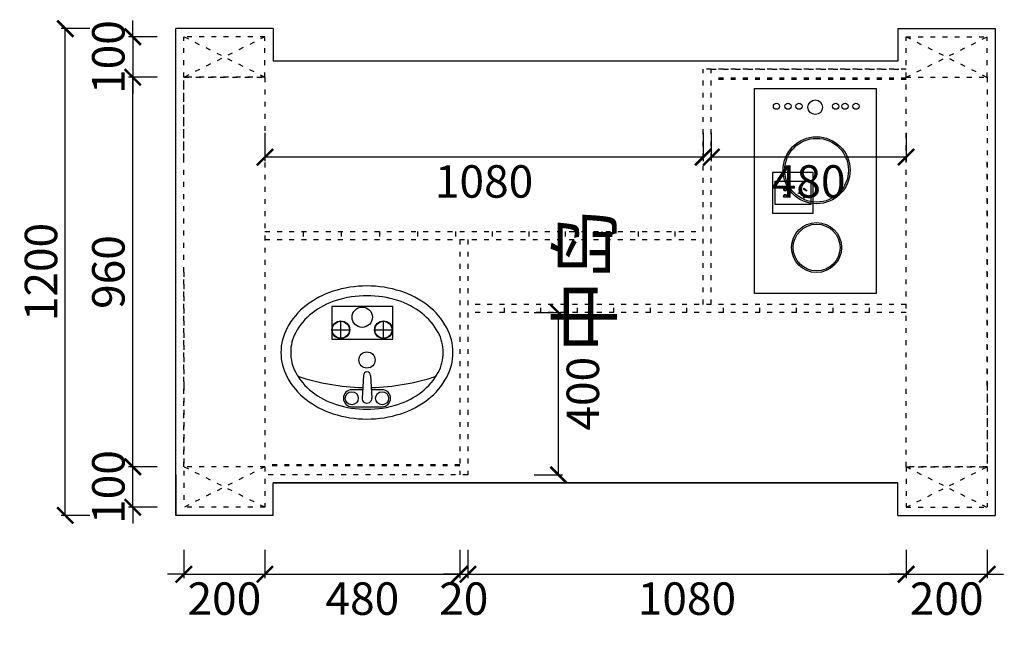
# Model space of a CAD drawing. Units: inches. Extents: x 451876 to 486994, y 95248 to 117148.
# Drawn here: x 482142 to 484569, y 103632 to 105157 of the extents above; entities that cross this region are included whole.
import ezdxf

# ---------------------------------------------------------------- set-up
doc = ezdxf.new("R2010")
doc.units = ezdxf.units.IN
doc.header["$MEASUREMENT"] = 0
doc.header["$PDMODE"] = 2
doc.linetypes.add('ACAD_ISO03W100', pattern=[30, 12, -18])
doc.styles.add('宋体', font='txt')
doc.dimstyles.new('德国汉莎', dxfattribs={"dimscale": 0, "dimtxt": 80, "dimasz": 40, "dimexe": 10, "dimexo": 50, "dimgap": 20, "dimtad": 2, "dimdec": 0, "dimzin": 0, "dimdsep": 46, "dimtxsty": '宋体', "dimblk": 'ARCHTICK', "dimcen": 1, "dimclrd": 8, "dimclre": 8, "dimclrt": 141, "dimadec": 0, "dimazin": 0, "dimtfac": 1, "dimtdec": 0, "dimtix": 1, "dimtmove": 1, "dimatfit": 3, "dimfxl": 60, "dimfxlon": 1, "dimtolj": 1, "dimtzin": 0, "dimarcsym": 0})

# ---------------------------------------------------------------- blocks, each defined once
blk = doc.blocks.new('_ARCHTICK')
at = {"color": 0, "linetype": 'ByBlock', "const_width": 0.15}
blk.add_lwpolyline([(-0.5, -0.5), (0.5, 0.5)], dxfattribs=at)
blk = doc.blocks.new('*D155')
at = {"color": 8, "lineweight": -2, "transparency": 16777216}
for p, q in [((482314.4, 105135), (482244.4, 105135)), ((482254.4, 103935), (482254.4, 105135)), ((482314.4, 103935), (482244.4, 103935))]:
    blk.add_line(p, q, dxfattribs=at)
at = {"layer": 'DEFPOINTS', "color": 0, "transparency": 16777216}
for p in [(482254.4, 105135), (482526.4, 105135), (482526.4, 103935)]:
    blk.add_point(p, dxfattribs=at)
at = {"color": 8, "lineweight": -2, "transparency": 16777216, "xscale": 40, "yscale": 40, "zscale": 40}
for p, rotation in [((482254.4, 105135), 90), ((482254.4, 103935), 270)]:
    blk.add_blockref('_ARCHTICK', p, dxfattribs=dict(at, rotation=rotation))
at = {"color": 141, "transparency": 16777216, "insert": (482194.4, 104535), "char_height": 80, "attachment_point": 5, "rotation": 90, "style": '宋体'}
blk.add_mtext('\\A1;1200', dxfattribs=at)
blk = doc.blocks.new('sfsfdgfgsf')
at = {"color": 5}
for p, q in [((138.1, -67.9), (134.1, -137.9)), ((160.1, -67.9), (164.1, -137.9)), ((135.6, -111.9), (102.4, -111.9)), ((195.8, -111.9), (162.6, -111.9)), ((102.4, -163.9), (195.8, -163.9))]:
    blk.add_line(p, q, dxfattribs=at)
for centre, radius in [((149.1, -20), 25), ((102.4, -137.9), 20), ((195.8, -137.9), 20)]:
    blk.add_circle(centre, radius, dxfattribs=at)
for centre, radius, start, end in [((127.6, -66.5), 271.2, 107.7649, 127.7215), ((149.1, -133.5), 341.5, 90, 107.7649), ((149.1, -133.5), 341.5, 72.2351, 90), ((170.5, -66.5), 271.2, 52.2785, 72.2351), ((127.6, -66.5), 241.2, 107.7649, 127.7215), ((149.1, -133.5), 311.5, 90, 107.7649), ((149.1, -133.5), 311.5, 72.2351, 90), ((170.5, -66.5), 241.2, 52.2785, 72.2351), ((94.7, -24), 217.4, 127.7215, 151.8303), ((94.7, -24), 187.4, 127.7215, 151.8303), ((203.4, -24), 187.4, 28.1697, 52.2785), ((203.4, -24), 217.4, 28.1697, 52.2785), ((44.2, 3.1), 160.1, 151.8303, 180), ((44.2, 3.1), 130.1, 151.8303, 180), ((253.9, 3.1), 130.1, 0, 28.1697), ((253.9, 3.1), 160.1, 0, 28.1697), ((44.2, 3.1), 160.1, 180, 208.1697), ((44.2, 3.1), 130.1, 180, 208.1697), ((253.9, 3.1), 130.1, 331.8303, 0), ((253.9, 3.1), 160.1, 331.8303, 0), ((94.7, 30.1), 187.4, 208.1697, 232.2785), ((149.1, -67.9), 11, 0, 180), ((203.4, 30.1), 187.4, 307.7215, 331.8303), ((94.7, 30.1), 217.4, 208.1697, 232.2785), ((149.1, 563), 667.9, 251.4272, 268.8756), ((149.1, 563), 667.9, 271.1244, 288.5728), ((203.4, 30.1), 217.4, 307.7215, 331.8303), ((127.6, 72.7), 241.2, 232.2785, 252.2351), ((102.4, -137.9), 26, 90, 270), ((195.8, -137.9), 26, 270, 90), ((170.5, 72.7), 241.2, 287.7649, 307.7215), ((127.6, 72.7), 271.2, 232.2785, 252.2351), ((149.1, -137.9), 15, 173.4638, 6.5362), ((170.5, 72.7), 271.2, 287.7649, 307.7215), ((149.1, 139.6), 311.5, 252.2351, 270), ((149.1, 139.6), 311.5, 270, 287.7649), ((149.1, 139.6), 341.5, 252.2351, 270), ((149.1, 139.6), 341.5, 270, 287.7649)]:
    blk.add_arc(centre, radius, start, end, dxfattribs=at)
blk = doc.blocks.new('dfvdvzdvd')
at = {"color": 3, "linetype": 'ByBlock', "elevation": 1187.2}
blk.add_lwpolyline([(-63.8, -37.9), (36.2, -37.9), (36.2, 62.1), (-63.8, 62.1)], close=True, dxfattribs=at)
at = {"color": 8, "linetype": 'ByBlock', "elevation": 1187.2}
blk.add_lwpolyline([(-42.4, 56.1), (14.8, 56.1), (14.8, -31.9), (-42.4, -31.9)], close=True, dxfattribs=at)
at = {"color": 1, "linetype": 'ByBlock', "elevation": 1187.2}
for points in [[(-24.3, 35.5), (-23.2, 35.5), (-23.2, 26.1), (-24.3, 26.1)], [(-2.7, 35.5), (-3.7, 35.5), (-3.7, 26.1), (-2.7, 26.1)], [(-24.5, -13.6), (-26.2, -14.8), (-20.8, -22.4), (-19.1, -21.2)], [(-15.3, -1.4), (-13.3, -1.4), (-13.3, -10.7), (-15.3, -10.7)], [(-4.1, -13.6), (-2.4, -14.8), (-7.8, -22.4), (-9.5, -21.2)]]:
    blk.add_lwpolyline(points, close=True, dxfattribs=at)
at = {"color": 1, "linetype": 'ByBlock'}
for centre, radius, start, end in [((-22.9, 30.8, 1187.2), 4.67, 266.1761, 93.8239), ((-22.9, 30.8, 1187.2), 3.67, 266.1761, 93.8239), ((-4, 30.8, 1187.2), 4.67, 86.1761, 273.8239), ((-4, 30.8, 1187.2), 3.67, 86.1761, 273.8239)]:
    blk.add_arc(centre, radius, start, end, dxfattribs=at)
blk = doc.blocks.new('*D157')
at = {"color": 8, "lineweight": -2, "transparency": 16777216}
for p, q in [((482526.4, 103600.5), (482526.4, 103530.5)), ((484546.4, 103600.5), (484546.4, 103530.5)), ((484546.4, 103540.5), (482526.4, 103540.5))]:
    blk.add_line(p, q, dxfattribs=at)
at = {"layer": 'DEFPOINTS', "color": 0, "transparency": 16777216}
for p in [(482526.4, 103935), (484546.4, 103935), (482526.4, 103540.5)]:
    blk.add_point(p, dxfattribs=at)
at = {"color": 8, "lineweight": -2, "transparency": 16777216, "xscale": 40, "yscale": 40, "zscale": 40, "rotation": 180}
blk.add_blockref('_ARCHTICK', (482526.4, 103540.5), dxfattribs=at)
at = {"color": 8, "lineweight": -2, "transparency": 16777216, "xscale": 40, "yscale": 40, "zscale": 40}
blk.add_blockref('_ARCHTICK', (484546.4, 103540.5), dxfattribs=at)
at = {"color": 141, "transparency": 16777216, "insert": (483536.4, 103480.5), "char_height": 80, "attachment_point": 5, "style": '宋体'}
blk.add_mtext('\\A1;2020', dxfattribs=at)
blk = doc.blocks.new('*D158')
at = {"color": 8, "lineweight": -2, "transparency": 16777216}
for p, q in [((482480.5, 105015), (482410.5, 105015)), ((482420.5, 104055), (482420.5, 105015)), ((482480.5, 104055), (482410.5, 104055))]:
    blk.add_line(p, q, dxfattribs=at)
at = {"layer": 'DEFPOINTS', "color": 0, "transparency": 16777216}
for p in [(482420.5, 105015), (482546.4, 105015), (482586.4, 104055)]:
    blk.add_point(p, dxfattribs=at)
at = {"color": 8, "lineweight": -2, "transparency": 16777216, "xscale": 40, "yscale": 40, "zscale": 40}
for p, rotation in [((482420.5, 105015), 90), ((482420.5, 104055), 270)]:
    blk.add_blockref('_ARCHTICK', p, dxfattribs=dict(at, rotation=rotation))
at = {"color": 141, "transparency": 16777216, "insert": (482360.5, 104535), "char_height": 80, "attachment_point": 5, "rotation": 90, "style": '宋体'}
blk.add_mtext('\\A1;960', dxfattribs=at)
blk = doc.blocks.new('*D159')
at = {"color": 8, "lineweight": -2, "transparency": 16777216}
for p, q in [((482546.4, 103849.9), (482546.4, 103779.9)), ((482746.4, 103849.9), (482746.4, 103779.9)), ((482546.4, 103789.9), (482506.4, 103789.9)), ((482546.4, 103789.9), (482746.4, 103789.9)), ((482746.4, 103789.9), (482786.4, 103789.9))]:
    blk.add_line(p, q, dxfattribs=at)
at = {"layer": 'DEFPOINTS', "color": 0, "transparency": 16777216}
for p in [(482546.4, 103955), (482746.4, 103955), (482746.4, 103789.9)]:
    blk.add_point(p, dxfattribs=at)
at = {"color": 8, "lineweight": -2, "transparency": 16777216, "xscale": 40, "yscale": 40, "zscale": 40}
blk.add_blockref('_ARCHTICK', (482546.4, 103789.9), dxfattribs=at)
at = {"color": 8, "lineweight": -2, "transparency": 16777216, "xscale": 40, "yscale": 40, "zscale": 40, "rotation": 180}
blk.add_blockref('_ARCHTICK', (482746.4, 103789.9), dxfattribs=at)
at = {"color": 141, "transparency": 16777216, "insert": (482646.4, 103729.9), "char_height": 80, "attachment_point": 5, "style": '宋体'}
blk.add_mtext('\\A1;200', dxfattribs=at)
blk = doc.blocks.new('*D160')
at = {"color": 8, "lineweight": -2, "transparency": 16777216}
for p, q in [((482746.4, 103849.9), (482746.4, 103779.9)), ((483226.4, 103849.9), (483226.4, 103779.9)), ((482746.4, 103789.9), (483226.4, 103789.9))]:
    blk.add_line(p, q, dxfattribs=at)
at = {"layer": 'DEFPOINTS', "color": 0, "transparency": 16777216}
for p in [(483226.4, 104035), (482746.4, 103955), (483226.4, 103789.9)]:
    blk.add_point(p, dxfattribs=at)
at = {"color": 8, "lineweight": -2, "transparency": 16777216, "xscale": 40, "yscale": 40, "zscale": 40, "rotation": 180}
blk.add_blockref('_ARCHTICK', (482746.4, 103789.9), dxfattribs=at)
at = {"color": 8, "lineweight": -2, "transparency": 16777216, "xscale": 40, "yscale": 40, "zscale": 40}
blk.add_blockref('_ARCHTICK', (483226.4, 103789.9), dxfattribs=at)
at = {"color": 141, "transparency": 16777216, "insert": (482986.4, 103729.9), "char_height": 80, "attachment_point": 5, "style": '宋体'}
blk.add_mtext('\\A1;480', dxfattribs=at)
blk = doc.blocks.new('*D161')
at = {"color": 8, "lineweight": -2, "transparency": 16777216}
for p, q in [((483226.4, 103849.9), (483226.4, 103779.9)), ((483246.4, 103849.9), (483246.4, 103779.9)), ((483226.4, 103789.9), (483186.4, 103789.9)), ((483226.4, 103789.9), (483246.4, 103789.9)), ((483246.4, 103789.9), (483286.4, 103789.9))]:
    blk.add_line(p, q, dxfattribs=at)
at = {"layer": 'DEFPOINTS', "color": 0, "transparency": 16777216}
for p in [(483226.4, 104035), (483246.4, 104035), (483246.4, 103789.9)]:
    blk.add_point(p, dxfattribs=at)
at = {"color": 8, "lineweight": -2, "transparency": 16777216, "xscale": 40, "yscale": 40, "zscale": 40}
blk.add_blockref('_ARCHTICK', (483226.4, 103789.9), dxfattribs=at)
at = {"color": 8, "lineweight": -2, "transparency": 16777216, "xscale": 40, "yscale": 40, "zscale": 40, "rotation": 180}
blk.add_blockref('_ARCHTICK', (483246.4, 103789.9), dxfattribs=at)
at = {"color": 141, "transparency": 16777216, "insert": (483236.4, 103729.9), "char_height": 80, "attachment_point": 5, "style": '宋体'}
blk.add_mtext('\\A1;20', dxfattribs=at)
blk = doc.blocks.new('*D156')
at = {"color": 8, "lineweight": -2, "transparency": 16777216}
for p, q in [((482746.4, 104878.3), (482746.4, 104808.3)), ((483826.4, 104878.3), (483826.4, 104808.3)), ((483826.4, 104818.3), (482746.4, 104818.3))]:
    blk.add_line(p, q, dxfattribs=at)
at = {"layer": 'DEFPOINTS', "color": 0, "transparency": 16777216}
for p in [(483826.4, 105035), (482746.4, 105015), (482746.4, 104818.3)]:
    blk.add_point(p, dxfattribs=at)
at = {"color": 8, "lineweight": -2, "transparency": 16777216, "xscale": 40, "yscale": 40, "zscale": 40, "rotation": 180}
blk.add_blockref('_ARCHTICK', (482746.4, 104818.3), dxfattribs=at)
at = {"color": 8, "lineweight": -2, "transparency": 16777216, "xscale": 40, "yscale": 40, "zscale": 40}
blk.add_blockref('_ARCHTICK', (483826.4, 104818.3), dxfattribs=at)
at = {"color": 141, "transparency": 16777216, "insert": (483286.4, 104758.3), "char_height": 80, "attachment_point": 5, "style": '宋体'}
blk.add_mtext('\\A1;1080', dxfattribs=at)
blk = doc.blocks.new('*D162')
at = {"color": 8, "lineweight": -2, "transparency": 16777216}
for p, q in [((483246.4, 103849.9), (483246.4, 103779.9)), ((484326.4, 103849.9), (484326.4, 103779.9)), ((483246.4, 103789.9), (484326.4, 103789.9))]:
    blk.add_line(p, q, dxfattribs=at)
at = {"layer": 'DEFPOINTS', "color": 0, "transparency": 16777216}
for p in [(483246.4, 104035), (484326.4, 103955), (484326.4, 103789.9)]:
    blk.add_point(p, dxfattribs=at)
at = {"color": 8, "lineweight": -2, "transparency": 16777216, "xscale": 40, "yscale": 40, "zscale": 40, "rotation": 180}
blk.add_blockref('_ARCHTICK', (483246.4, 103789.9), dxfattribs=at)
at = {"color": 8, "lineweight": -2, "transparency": 16777216, "xscale": 40, "yscale": 40, "zscale": 40}
blk.add_blockref('_ARCHTICK', (484326.4, 103789.9), dxfattribs=at)
at = {"color": 141, "transparency": 16777216, "insert": (483786.4, 103729.9), "char_height": 80, "attachment_point": 5, "style": '宋体'}
blk.add_mtext('\\A1;1080', dxfattribs=at)
blk = doc.blocks.new('*D163')
at = {"color": 8, "lineweight": -2, "transparency": 16777216}
for p, q in [((484326.4, 103849.9), (484326.4, 103779.9)), ((484526.4, 103849.9), (484526.4, 103779.9)), ((484326.4, 103789.9), (484286.4, 103789.9)), ((484326.4, 103789.9), (484526.4, 103789.9)), ((484526.4, 103789.9), (484566.4, 103789.9))]:
    blk.add_line(p, q, dxfattribs=at)
at = {"layer": 'DEFPOINTS', "color": 0, "transparency": 16777216}
for p in [(484326.4, 103955), (484526.4, 103955), (484526.4, 103789.9)]:
    blk.add_point(p, dxfattribs=at)
at = {"color": 8, "lineweight": -2, "transparency": 16777216, "xscale": 40, "yscale": 40, "zscale": 40}
blk.add_blockref('_ARCHTICK', (484326.4, 103789.9), dxfattribs=at)
at = {"color": 8, "lineweight": -2, "transparency": 16777216, "xscale": 40, "yscale": 40, "zscale": 40, "rotation": 180}
blk.add_blockref('_ARCHTICK', (484526.4, 103789.9), dxfattribs=at)
at = {"color": 141, "transparency": 16777216, "insert": (484426.4, 103729.9), "char_height": 80, "attachment_point": 5, "style": '宋体'}
blk.add_mtext('\\A1;200', dxfattribs=at)
blk = doc.blocks.new('*D164')
at = {"color": 8, "lineweight": -2, "transparency": 16777216}
for p, q in [((483409.9, 104435), (483479.9, 104435)), ((483469.9, 104035), (483469.9, 104435)), ((483409.9, 104035), (483479.9, 104035))]:
    blk.add_line(p, q, dxfattribs=at)
at = {"layer": 'DEFPOINTS', "color": 0, "transparency": 16777216}
for p in [(483246.4, 104435), (483469.9, 104435), (483246.4, 104035)]:
    blk.add_point(p, dxfattribs=at)
at = {"color": 8, "lineweight": -2, "transparency": 16777216, "xscale": 40, "yscale": 40, "zscale": 40}
for p, rotation in [((483469.9, 104435), 90), ((483469.9, 104035), 270)]:
    blk.add_blockref('_ARCHTICK', p, dxfattribs=dict(at, rotation=rotation))
at = {"color": 141, "transparency": 16777216, "insert": (483529.9, 104235), "char_height": 80, "attachment_point": 5, "rotation": 90, "style": '宋体'}
blk.add_mtext('\\A1;400', dxfattribs=at)
blk = doc.blocks.new('dasgfhdfhsa')
at = {"color": 5, "lineweight": -2}
blk.add_lwpolyline([(158.8, 225.2), (158.8, -279.8), (-141.2, -279.8), (-141.2, 225.2)], close=True, dxfattribs=at)
for centre, radius in [((8.8, 179.3), 18), ((-86.7, 181.9), 7.68), ((-58, 181.9), 7.68), ((-31.2, 181.9), 7.68), ((59.4, 181.9), 7.68), ((82.3, 181.9), 7.68), ((109.1, 181.9), 7.68), ((12.2, 24.1), 82.6), ((12.2, 24.1), 78.6), ((12.2, -166.6), 61.7), ((12.2, -166.6), 57.7)]:
    blk.add_circle(centre, radius, dxfattribs=at)
blk = doc.blocks.new('*D165')
at = {"color": 8, "lineweight": -2, "transparency": 16777216}
for p, q in [((483846.4, 104878.3), (483846.4, 104808.3)), ((484326.4, 104878.3), (484326.4, 104808.3)), ((484326.4, 104818.3), (483846.4, 104818.3))]:
    blk.add_line(p, q, dxfattribs=at)
at = {"layer": 'DEFPOINTS', "color": 0, "transparency": 16777216}
for p in [(483846.4, 105035), (484326.4, 105015), (483846.4, 104818.3)]:
    blk.add_point(p, dxfattribs=at)
at = {"color": 8, "lineweight": -2, "transparency": 16777216, "xscale": 40, "yscale": 40, "zscale": 40, "rotation": 180}
blk.add_blockref('_ARCHTICK', (483846.4, 104818.3), dxfattribs=at)
at = {"color": 8, "lineweight": -2, "transparency": 16777216, "xscale": 40, "yscale": 40, "zscale": 40}
blk.add_blockref('_ARCHTICK', (484326.4, 104818.3), dxfattribs=at)
at = {"color": 141, "transparency": 16777216, "insert": (484086.4, 104758.3), "char_height": 80, "attachment_point": 5, "style": '宋体'}
blk.add_mtext('\\A1;480', dxfattribs=at)
blk = doc.blocks.new('*D166')
at = {"color": 8, "lineweight": -2, "transparency": 16777216}
for p, q in [((482420.5, 104055), (482420.5, 104095)), ((482480.5, 104055), (482410.5, 104055)), ((482420.5, 103955), (482420.5, 104055)), ((482480.5, 103955), (482410.5, 103955)), ((482420.5, 103955), (482420.5, 103915))]:
    blk.add_line(p, q, dxfattribs=at)
at = {"layer": 'DEFPOINTS', "color": 0, "transparency": 16777216}
for p in [(482420.5, 104055), (482546.4, 104055), (482546.4, 103955)]:
    blk.add_point(p, dxfattribs=at)
at = {"color": 8, "lineweight": -2, "transparency": 16777216, "xscale": 40, "yscale": 40, "zscale": 40}
for p, rotation in [((482420.5, 104055), 270), ((482420.5, 103955), 90)]:
    blk.add_blockref('_ARCHTICK', p, dxfattribs=dict(at, rotation=rotation))
at = {"color": 141, "transparency": 16777216, "insert": (482360.5, 104005), "char_height": 80, "attachment_point": 5, "rotation": 90, "style": '宋体'}
blk.add_mtext('\\A1;100', dxfattribs=at)
blk = doc.blocks.new('*D167')
at = {"color": 8, "lineweight": -2, "transparency": 16777216}
for p, q in [((482420.5, 105115), (482420.5, 105155)), ((482480.5, 105115), (482410.5, 105115)), ((482420.5, 105115), (482420.5, 105015)), ((482480.5, 105015), (482410.5, 105015)), ((482420.5, 105015), (482420.5, 104975))]:
    blk.add_line(p, q, dxfattribs=at)
at = {"layer": 'DEFPOINTS', "color": 0, "transparency": 16777216}
for p in [(482546.4, 105115), (482420.5, 105015), (482546.4, 105015)]:
    blk.add_point(p, dxfattribs=at)
at = {"color": 8, "lineweight": -2, "transparency": 16777216, "xscale": 40, "yscale": 40, "zscale": 40}
for p, rotation in [((482420.5, 105115), 270), ((482420.5, 105015), 90)]:
    blk.add_blockref('_ARCHTICK', p, dxfattribs=dict(at, rotation=rotation))
at = {"color": 141, "transparency": 16777216, "insert": (482360.5, 105065), "char_height": 80, "attachment_point": 5, "rotation": 90, "style": '宋体'}
blk.add_mtext('\\A1;100', dxfattribs=at)

msp = doc.modelspace()

# ---------------------------------------------------------------- linework, layer by layer
at = {"color": 1}
for p, q in [((482766.4, 105135), (482526.4, 105135)), ((482526.4, 103935), (482526.4, 105135)), ((482766.4, 105135), (482766.4, 105055)), ((484306.4, 105135), (484546.4, 105135)), ((484306.4, 105135), (484306.4, 105055)), ((484546.4, 105135), (484546.4, 103935)), ((484306.4, 105055), (482766.4, 105055)), ((482526.4, 104035), (482526.4, 103935)), ((482526.4, 104035), (482526.4, 103935)), ((482766.4, 104015), (484306.4, 104015)), ((484306.4, 104015), (482766.4, 104015)), ((482766.4, 103935), (482766.4, 104015)), ((484306.4, 103935), (484306.4, 104015)), ((482766.4, 103935), (482526.4, 103935)), ((484306.4, 103935), (484546.4, 103935))]:
    msp.add_line(p, q, dxfattribs=at)
at = {"color": 8, "linetype": 'ACAD_ISO03W100', "lineweight": -2}
for p, q in [((482746.4, 105115), (482546.4, 105115)), ((482746.4, 105015), (482546.4, 105115)), ((482746.4, 105115), (482546.4, 105015)), ((482546.4, 105015), (482546.4, 105115)), ((482746.4, 105015), (482746.4, 105115)), ((484326.4, 105115), (484526.4, 105115)), ((484326.4, 105015), (484526.4, 105115)), ((484326.4, 105115), (484526.4, 105015)), ((484326.4, 105015), (484326.4, 105115)), ((484526.4, 105015), (484526.4, 105115)), ((483826.4, 104455), (483826.4, 105035)), ((484326.4, 105035), (483826.4, 105035)), ((483846.4, 104455), (483846.4, 105035)), ((483846.4, 105035), (484326.4, 105035)), ((482746.4, 105015), (482546.4, 105015)), ((482546.4, 104815), (482546.4, 105015)), ((482746.4, 105015), (482746.4, 104615)), ((482746.4, 105015), (482746.4, 104615)), ((484326.4, 105013), (483846.4, 105013)), ((484326.4, 105010), (483846.4, 105010)), ((484326.4, 105015), (484526.4, 105015)), ((482546.4, 104535), (482546.4, 104815)), ((484526.4, 104255), (484526.4, 104815)), ((482746.4, 104635), (483826.4, 104635)), ((482746.4, 104615), (483826.4, 104615)), ((482840.4, 104635), (482840.4, 104615)), ((482934.4, 104635), (482934.4, 104615)), ((483028.4, 104635), (483028.4, 104615)), ((483122.4, 104635), (483122.4, 104615)), ((483216.4, 104635), (483216.4, 104615)), ((483226.4, 104615), (483226.4, 104035)), ((483246.4, 104615), (483246.4, 104035)), ((483306.4, 104635), (483306.4, 104615)), ((483396.4, 104635), (483396.4, 104615)), ((483486.4, 104635), (483486.4, 104615)), ((483576.4, 104635), (483576.4, 104615)), ((483666.4, 104635), (483666.4, 104615)), ((483756.4, 104635), (483756.4, 104615)), ((482546.4, 104535), (482546.4, 104255)), ((484326.4, 104455), (483246.4, 104455)), ((483336.4, 104435), (483336.4, 104455)), ((483426.4, 104435), (483426.4, 104455)), ((483516.4, 104435), (483516.4, 104455)), ((483606.4, 104435), (483606.4, 104455)), ((483696.4, 104435), (483696.4, 104455)), ((483786.4, 104435), (483786.4, 104455)), ((483876.4, 104435), (483876.4, 104455)), ((483966.4, 104435), (483966.4, 104455)), ((484056.4, 104435), (484056.4, 104455)), ((484146.4, 104435), (484146.4, 104455)), ((484236.4, 104435), (484236.4, 104455)), ((484326.4, 104055), (484326.4, 104455)), ((484326.4, 104435), (483246.4, 104435)), ((482546.4, 104255), (482546.4, 103955)), ((484526.4, 104255), (484526.4, 104055)), ((482746.4, 104055), (482546.4, 104055)), ((482746.4, 104055), (482546.4, 103955)), ((482746.4, 103955), (482546.4, 104055)), ((483226.4, 104060), (482746.4, 104060)), ((483226.4, 104057), (482746.4, 104057)), ((482746.4, 104055), (482746.4, 103955)), ((484326.4, 104055), (484526.4, 104055)), ((484326.4, 104055), (484526.4, 103955)), ((484326.4, 103955), (484526.4, 104055)), ((484326.4, 104055), (484326.4, 103955)), ((484526.4, 104055), (484526.4, 103955)), ((483246.4, 104035), (482746.4, 104035)), ((482746.4, 103955), (482546.4, 103955)), ((484326.4, 103955), (484526.4, 103955))]:
    msp.add_line(p, q, dxfattribs=at)
at = {"color": 1, "lineweight": -2}
for p, q in [((482912.4, 104392.7), (482954.4, 104392.7)), ((482933.4, 104371.7), (482933.4, 104413.7))]:
    msp.add_line(p, q, dxfattribs=at)
at = {"color": 3, "lineweight": -2}
for p, q in [((483017.5, 104392.7), (483059.5, 104392.7)), ((483038.5, 104371.7), (483038.5, 104413.7))]:
    msp.add_line(p, q, dxfattribs=at)
at = {"color": 8, "linetype": 'ACAD_ISO03W100', "lineweight": -2}
for points in [[(482546.4, 104055), (482546.4, 105015), (482746.4, 105015), (482746.4, 104055)], [(484326.4, 104055), (484326.4, 105015), (484526.4, 105015), (484526.4, 104055)]]:
    msp.add_lwpolyline(points, close=True, dxfattribs=at)
at = {"color": 6}
msp.add_lwpolyline([(482911.4, 104449.8), (482911.4, 104369.8), (483061.4, 104369.8), (483061.4, 104449.8)], close=True, dxfattribs=at)
at = {"color": 0}
msp.add_circle((482986.2, 104423.6), 25, dxfattribs=at)
at = {"color": 1, "lineweight": -2}
for radius in [22, 21]:
    msp.add_circle((482933.4, 104392.7), radius, dxfattribs=at)
at = {"color": 3, "lineweight": -2}
for radius in [22, 21]:
    msp.add_circle((483038.5, 104392.7), radius, dxfattribs=at)

# ---------------------------------------------------------------- block references
at = {"color": 0, "lineweight": -2}
msp.add_blockref('dasgfhdfhsa', (484093.7, 104761.9), dxfattribs=at)
at = {"lineweight": -2, "rotation": 90}
msp.add_blockref('dfvdvzdvd', (484059.6, 104743.9, -1187.2), dxfattribs=at)
at = {"color": 0, "lineweight": -2, "xscale": 0.8, "yscale": 0.8, "zscale": 0.8}
msp.add_blockref('sfsfdgfgsf', (482878.5, 104334.2), dxfattribs=at)

# ---------------------------------------------------------------- texts
at = {"color": 8, "linetype": 'ACAD_ISO03W100', "lineweight": -2, "insert": (483469.9, 104336.2), "char_height": 130, "attachment_point": 1, "rotation": 90, "style": '宋体'}
msp.add_mtext_dynamic_manual_height_columns('{\\C2;中岛}', width=424.644, gutter_width=325, heights=[0], dxfattribs=at)

# ---------------------------------------------------------------- dimensions: what is measured, and where the dimension line sits
at = {"color": 1}
dim = msp.add_linear_dim(base=(482254.4, 105135), p1=(482526.4, 103935), p2=(482526.4, 105135), angle=90, dimstyle='德国汉莎', override={"dimscale": 1}, dxfattribs=at)
dim.commit()
dim.dimension.update_dxf_attribs({"geometry": '*D155', "text_midpoint": (482194.4, 104535)})
at = {"color": 0}
for base, p1, p2, angle, picture, middle in [((482420.5, 105015), (482546.4, 105115), (482546.4, 105015), 90, '*D167', (482360.5, 105065)), ((482420.5, 105015), (482586.4, 104055), (482546.4, 105015), 90, '*D158', (482360.5, 104535)), ((482746.4, 104818.3), (483826.4, 105035), (482746.4, 105015), 180, '*D156', (483286.4, 104758.3)), ((483846.4, 104818.3), (484326.4, 105015), (483846.4, 105035), 180, '*D165', (484086.4, 104758.3)), ((483469.9, 104435), (483246.4, 104035), (483246.4, 104435), 90, '*D164', (483529.9, 104235)), ((482420.5, 104055), (482546.4, 103955), (482546.4, 104055), 90, '*D166', (482360.5, 104005)), ((483226.4, 103789.9), (482746.4, 103955), (483226.4, 104035), 180, '*D160', (482986.4, 103729.9)), ((483246.4, 103789.9), (483226.4, 104035), (483246.4, 104035), 180, '*D161', (483236.4, 103729.9)), ((484326.4, 103789.9), (483246.4, 104035), (484326.4, 103955), 180, '*D162', (483786.4, 103729.9)), ((482526.4, 103540.5), (484546.4, 103935), (482526.4, 103935), 180, '*D157', (483536.4, 103480.5)), ((482746.4, 103789.9), (482546.4, 103955), (482746.4, 103955), 180, '*D159', (482646.4, 103729.9)), ((484526.4, 103789.9), (484326.4, 103955), (484526.4, 103955), 180, '*D163', (484426.4, 103729.9))]:
    dim = msp.add_linear_dim(base=base, p1=p1, p2=p2, angle=angle, dimstyle='德国汉莎', override={"dimscale": 1}, dxfattribs=at)
    dim.commit()
    dim.dimension.update_dxf_attribs({"geometry": picture, "text_midpoint": middle})

doc.saveas('drawing.dxf')
